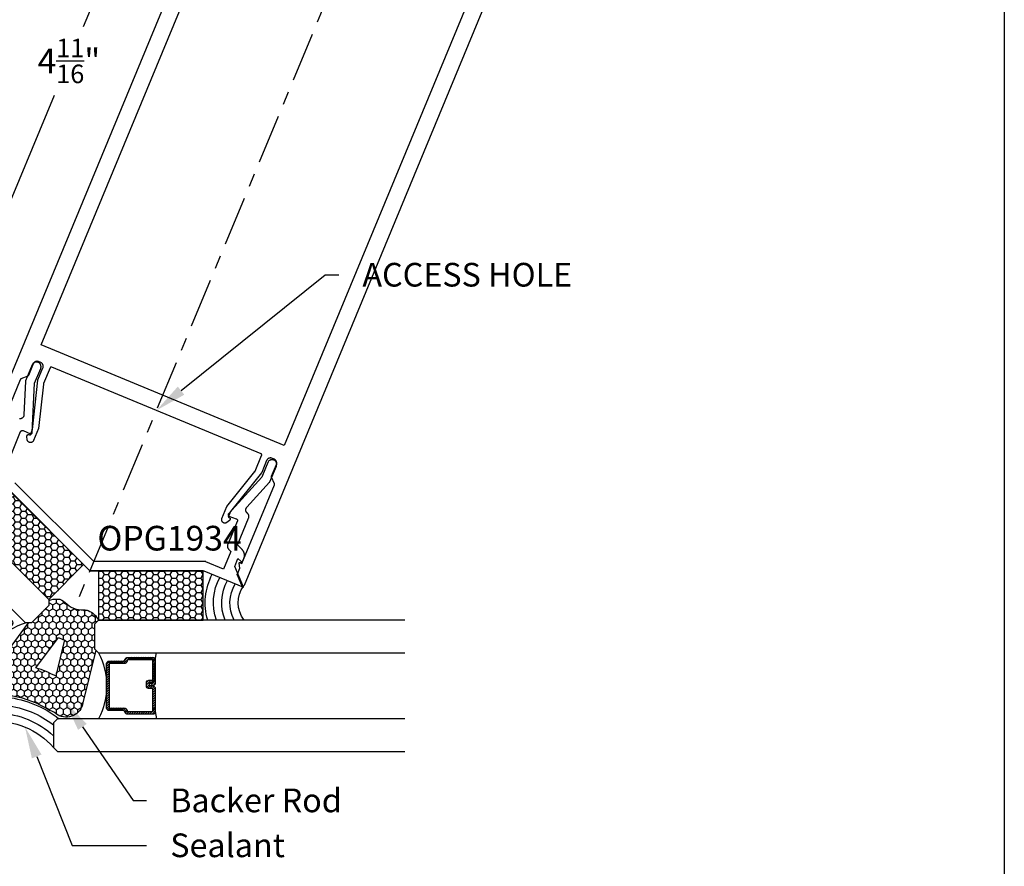
# Model space of a CAD drawing. Units: inches. Extents: x 0 to 108, y 0 to 43.
# Drawn here: x 63 to 70, y 15 to 21 of the extents above; entities that cross this region are included whole.
import ezdxf
from ezdxf import colors
from ezdxf.entities.mleader import LeaderData, LeaderLine
from ezdxf.math import Vec2, Vec3

# ---------------------------------------------------------------- set-up
doc = ezdxf.new("R2010")
doc.units = ezdxf.units.IN
doc.header["$LTSCALE"] = 0.5
doc.header["$MEASUREMENT"] = 0
doc.linetypes.add('CENTER2', pattern=[1.125, 0.75, -0.125, 0.125, -0.125])
for name, color, linetype in [('Arcadia-Centerline', 4, 'CENTER2'), ('Arcadia-Dim', 4, 'Continuous'), ('Arcadia-Profile', 6, 'Continuous'), ('Arcadia-Shade', 8, 'Continuous'), ('Arcadia-Text', 3, 'Continuous')]:
    doc.layers.add(name, color=color, linetype=linetype)
doc.layers.add('Arcadia-Mview', color=6, linetype='Continuous', plot=False)
doc.styles.get("Standard").update_dxf_attribs({"font": 'ARIALN.TTF'})
doc.dimstyles.new('Arcadia-2', dxfattribs={"dimscale": 2, "dimtxt": 0.0938, "dimasz": 0.0938, "dimexe": 0.0546, "dimexo": 0.0469, "dimgap": 0.0469, "dimtad": 0, "dimtih": 1, "dimdec": 4, "dimzin": 3, "dimdsep": 46, "dimlunit": 4, "dimtxsty": 'Standard', "dimblk": 'ARCHTICK', "dimcen": 0.0469, "dimdle": 0.0546, "dimclrd": 256, "dimclre": 256, "dimclrt": 256, "dimadec": 0, "dimazin": 0, "dimtfac": 0.75, "dimtdec": 4, "dimtix": 1, "dimtmove": 2, "dimatfit": 3, "dimfxl": 1, "dimtolj": 1, "dimtzin": 3, "dimlwd": -3, "dimlwe": -3, "dimarcsym": 0})
pattern_1 = [(135, (10.791952, -13.865091), (-0.008838835, -0.008838835), [])]

# ---------------------------------------------------------------- blocks, each defined once
blk = doc.blocks.new('_ArchTick')
at = {"color": 0, "linetype": 'ByBlock', "lineweight": -3, "const_width": 0.15}
blk.add_lwpolyline([(-0.5, -0.5), (0.5, 0.5)], dxfattribs=at)
blk = doc.blocks.new('*D36')
at = {"layer": 'Arcadia-Dim', "lineweight": -3}
for p, q in [((63.8387, 23.174), (63.0004, 21.1635)), ((64.1715, 22.9169), (63.6958, 23.1153)), ((61.9455, 18.6336), (62.7838, 20.6441)), ((62.3625, 18.5781), (61.8868, 18.7764))]:
    blk.add_line(p, q, dxfattribs=at)
at = {"layer": 'Defpoints', "color": 0, "lineweight": -3}
for p in [(63.7966, 23.0732), (64.2581, 22.8808), (62.449, 18.542)]:
    blk.add_point(p, dxfattribs=at)
at = {"layer": 'Arcadia-Dim', "lineweight": -3, "xscale": 0.1876, "yscale": 0.1876, "zscale": 0.1876}
for p, rotation in [((63.7966, 23.0732), 67.36616741117572), ((61.9875, 18.7344), 247.3661674111757)]:
    blk.add_blockref('_ArchTick', p, dxfattribs=dict(at, rotation=rotation))
at = {"layer": 'Arcadia-Dim', "insert": (62.8921, 20.9038), "char_height": 0.1876, "attachment_point": 5}
blk.add_mtext('\\A1;4{\\H0.75x;\\S11/16;}"', dxfattribs=at)
blk = doc.blocks.new('*U66')
at = {"layer": 'Arcadia-Profile', "lineweight": -3}
h = blk.add_hatch(dxfattribs=at)
h.set_pattern_fill('ANSI31', color=256, scale=0.1, angle=90, style=0)
h.set_pattern_definition(pattern_1)
edge = h.paths.add_edge_path()
edge.add_line((0.9229, -0.3173), (0.9059, -0.3003))
edge.add_arc((0.9199, -0.2864), 0.0197, 134.87202, 224.87202, ccw=False)
edge.add_line((0.906, -0.2725), (0.9237, -0.2549))
edge.add_line((0.9237, -0.2549), (0.9376, -0.2688))
edge.add_line((0.9376, -0.2688), (0.9199, -0.2864))
edge.add_line((0.9199, -0.2864), (0.9368, -0.3034))
edge.add_line((0.9368, -0.3034), (0.9567, -0.2836))
edge.add_arc((0.9706, -0.2976), 0.0197, 44.87202, 134.87202, ccw=False)
edge.add_line((0.9846, -0.2837), (1.1085, -0.4082))
edge.add_arc((1.0946, -0.4221), 0.0197, -45.12798, 44.87202, ccw=False)
edge.add_line((1.1084, -0.436), (0.9734, -0.5704))
edge.add_arc((0.9596, -0.5565), 0.0197, 249.41908, 314.87202, ccw=False)
edge.add_line((0.9526, -0.5749), (0.9362, -0.5687))
edge.add_line((0.9362, -0.5687), (0.8548, -0.6498))
edge.add_arc((0.8409, -0.6359), 0.0197, 224.87202, 314.87202, ccw=False)
edge.add_line((0.8269, -0.6498), (0.5886, -0.4104))
edge.add_arc((0.6026, -0.3965), 0.0197, 134.87202, 224.87202, ccw=False)
edge.add_line((0.5887, -0.3825), (0.6701, -0.3014))
edge.add_line((0.6701, -0.3014), (0.664, -0.285))
edge.add_arc((0.6825, -0.2782), 0.0197, 134.87202, 200.32495, ccw=False)
edge.add_line((0.6686, -0.2642), (0.8036, -0.1298))
edge.add_arc((0.8175, -0.1438), 0.0197, 44.87202, 134.87202, ccw=False)
edge.add_line((0.8314, -0.1299), (0.9554, -0.2544))
edge.add_arc((0.9414, -0.2683), 0.0197, -45.12798, 44.87202, ccw=False)
edge.add_line((0.9553, -0.2822), (0.9382, -0.2993))
edge.add_line((0.9382, -0.2993), (0.9243, -0.2853))
edge.add_line((0.9243, -0.2853), (0.9414, -0.2683))
edge.add_line((0.9414, -0.2683), (0.8175, -0.1438))
edge.add_line((0.8175, -0.1438), (0.6825, -0.2782))
edge.add_line((0.6825, -0.2782), (0.6886, -0.2946))
edge.add_arc((0.6701, -0.3014), 0.0197, -45.12798, 20.32495, ccw=False)
edge.add_line((0.684, -0.3154), (0.6026, -0.3965))
edge.add_line((0.6026, -0.3965), (0.8409, -0.6359))
edge.add_line((0.8409, -0.6359), (0.9223, -0.5548))
edge.add_arc((0.9362, -0.5687), 0.0197, 69.41908, 134.87202, ccw=False)
edge.add_line((0.9431, -0.5503), (0.9596, -0.5565))
edge.add_line((0.9596, -0.5565), (1.0946, -0.4221))
edge.add_line((1.0946, -0.4221), (0.9706, -0.2976))
edge.add_line((0.9706, -0.2976), (0.9507, -0.3174))
edge.add_arc((0.9368, -0.3034), 0.0197, 224.87202, 314.87202, ccw=False)
h = blk.add_hatch(dxfattribs=at)
h.set_pattern_fill('ANSI31', color=256, scale=0.1, angle=90, style=0)
h.set_pattern_definition(pattern_1)
edge = h.paths.add_edge_path()
edge.add_line((-0.4301, -0.876), (-0.4301, -0.852))
edge.add_arc((-0.4498, -0.852), 0.0197, 0, 90)
edge.add_line((-0.4498, -0.8323), (-0.4748, -0.8323))
edge.add_line((-0.4748, -0.8323), (-0.4748, -0.852))
edge.add_line((-0.4748, -0.852), (-0.4498, -0.852))
edge.add_line((-0.4498, -0.852), (-0.4498, -0.876))
edge.add_line((-0.4498, -0.876), (-0.4779, -0.876))
edge.add_arc((-0.4779, -0.8957), 0.0197, 90, 180)
edge.add_line((-0.4976, -0.8957), (-0.4976, -1.0714))
edge.add_arc((-0.4779, -1.0714), 0.0197, 180, 270)
edge.add_line((-0.4779, -1.091), (-0.2874, -1.091))
edge.add_arc((-0.2874, -1.0714), 0.0197, 270, 335.45293)
edge.add_line((-0.2695, -1.0795), (-0.2622, -1.0636))
edge.add_line((-0.2622, -1.0636), (-0.1473, -1.0636))
edge.add_arc((-0.1473, -1.0439), 0.0197, 270, 360)
edge.add_line((-0.1276, -1.0439), (-0.1276, -0.7061))
edge.add_arc((-0.1473, -0.7061), 0.0197, 0, 90)
edge.add_line((-0.1473, -0.6864), (-0.2622, -0.6864))
edge.add_line((-0.2622, -0.6864), (-0.2695, -0.6705))
edge.add_arc((-0.2874, -0.6786), 0.0197, 24.54707, 90)
edge.add_line((-0.2874, -0.659), (-0.4779, -0.659))
edge.add_arc((-0.4779, -0.6786), 0.0197, 90, 180)
edge.add_line((-0.4976, -0.6786), (-0.4976, -0.8543))
edge.add_arc((-0.4779, -0.8543), 0.0197, 180, 270)
edge.add_line((-0.4779, -0.874), (-0.4537, -0.874))
edge.add_line((-0.4537, -0.874), (-0.4537, -0.8543))
edge.add_line((-0.4537, -0.8543), (-0.4779, -0.8543))
edge.add_line((-0.4779, -0.8543), (-0.4779, -0.6786))
edge.add_line((-0.4779, -0.6786), (-0.2874, -0.6786))
edge.add_line((-0.2874, -0.6786), (-0.2801, -0.6946))
edge.add_arc((-0.2622, -0.6864), 0.0197, 204.54707, 270)
edge.add_line((-0.2622, -0.7061), (-0.1473, -0.7061))
edge.add_line((-0.1473, -0.7061), (-0.1473, -1.0439))
edge.add_line((-0.1473, -1.0439), (-0.2622, -1.0439))
edge.add_arc((-0.2622, -1.0636), 0.0197, 90, 155.45293)
edge.add_line((-0.2801, -1.0554), (-0.2874, -1.0714))
edge.add_line((-0.2874, -1.0714), (-0.4779, -1.0714))
edge.add_line((-0.4779, -1.0714), (-0.4779, -0.8957))
edge.add_line((-0.4779, -0.8957), (-0.4498, -0.8957))
edge.add_arc((-0.4498, -0.876), 0.0197, 270, 360)
at = {"layer": 'Arcadia-Shade', "lineweight": -3}
h = blk.add_hatch(dxfattribs=at)
h.set_pattern_fill('HONEY', color=256, scale=0.25, angle=180, style=0)
h.paths.add_polyline_path([(0.8756, 0.3425), (0.6115, 0.6077), (0.0472, 0.046), (0.3113, -0.2192)])
h = blk.add_hatch(dxfattribs=at)
h.set_pattern_fill('HONEY', color=256, scale=0.25, angle=180, style=0)
h.set_pattern_definition([(180, (-0.065924, -0.375), (-0.046875, -0.0270633), [0.03125, -0.0625]), (300, (-0.065924, -0.375), (0.046875, -0.0270633), [0.03125, -0.0625]), (240, (-0.065924, -0.375), (0, -0.0541266), [-0.0625, 0.03125])])
h.paths.add_polyline_path([(-0.8621, -0.0007), (-0.8621, -0.375), (-0.0659, -0.375), (-0.0659, -0.0007)])
at = {"layer": 'Arcadia-Shade'}
h = blk.add_hatch(dxfattribs=at)
h.set_pattern_fill('HONEY', color=256, scale=0.25, angle=90, style=0)
h.set_pattern_definition([(90, (-122.33661, -515.99532), (-0.0270632939, 0.046875), [0.03125, -0.0625]), (210, (-122.33661, -515.99532), (-0.0270632939, -0.046875), [0.03125, -0.0625]), (150, (-122.33661, -515.99532), (-0.0541265877, 0), [-0.0625, 0.03125])])
h.paths.add_polyline_path([(0.5855, -0.953, 0.486526), (0.704, -0.7179), (0.4661, -0.3953), (0.4444, -0.3953), (0.3118, -0.2627), (0.3118, -0.2269, 0.104959), (0.2446, -0.2153, 0.197198), (0.187, -0.2416, -0.220053), (0.0472, -0.298, 0.107217), (0.0124, -0.3038, 0.181977), (-0.0659, -0.375), (-0.0347, -0.4062), (-0.0347, -0.5937), (-0.0454, -0.6045), (0.052, -1.0052, 0.52584), (0.2446, -1.0955, -0.076284), (0.3056, -1.0616, -0.101668)])
h.paths.add_polyline_path([(0.409, -0.7391, 0.040624), (0.2595, -0.8002), (0.1928, -0.5259, 0.028586), (0.2383, -0.5077)], flags=16)
at = {"layer": 'Arcadia-Profile'}
for p, q in [((0.8314, -0.1299), (0.8002, -0.0853)), ((1.1085, -0.4082), (1.153, -0.4396)), ((-0.4976, -0.6786), (-0.507, -0.625)), ((-0.4976, -1.0714), (-0.507, -1.125))]:
    blk.add_line(p, q, dxfattribs=at)
for points in [[(2.1389, 1.6002), (0.3113, -0.2192), (0.3112, -0.2634), (0.4435, -0.3963), (0.4877, -0.3964), (2.3152, 1.423)], [(2.668, 1.0687), (0.6203, -0.9699), (0.6202, -1.0141), (0.7525, -1.147), (0.7967, -1.1471), (2.8444, 0.8915)], [(-2.3947, -0.375), (-0.0659, -0.375), (-0.0347, -0.4062), (-0.0347, -0.5937), (-0.0659, -0.625), (-2.3947, -0.625)], [(-2.3947, -1.125), (0.2447, -1.125), (0.276, -1.1562), (0.276, -1.3437), (0.2447, -1.375), (-2.3947, -1.375)]]:
    blk.add_lwpolyline(points, dxfattribs=at)
at = {"layer": 'Arcadia-Profile', "lineweight": -3}
for points in [[(0.6115, 0.6077), (0.0472, 0.046), (0.3113, -0.2192), (0.8756, 0.3425)], [(-0.8621, -0.0007), (-0.0659, -0.0007), (-0.0659, -0.375), (-0.8621, -0.375)]]:
    blk.add_lwpolyline(points, close=True, dxfattribs=at)
at = {"layer": 'Arcadia-Profile'}
for points in [[(0.9229, -0.3173), (0.9059, -0.3003, -0.414214), (0.906, -0.2725), (0.9237, -0.2549), (0.9376, -0.2688), (0.9199, -0.2864), (0.9368, -0.3034), (0.9567, -0.2836, -0.414214), (0.9846, -0.2837), (1.1085, -0.4082, -0.414214), (1.1084, -0.436), (0.9734, -0.5704, -0.293619), (0.9526, -0.5749), (0.9362, -0.5687), (0.8548, -0.6498, -0.414214), (0.8269, -0.6498), (0.5886, -0.4104, -0.414214), (0.5887, -0.3825), (0.6701, -0.3014), (0.664, -0.285, -0.293619), (0.6686, -0.2642), (0.8036, -0.1298, -0.414214), (0.8314, -0.1299), (0.9554, -0.2544, -0.414214), (0.9553, -0.2822), (0.9382, -0.2993), (0.9243, -0.2853), (0.9414, -0.2683), (0.8175, -0.1438), (0.6825, -0.2782), (0.6886, -0.2946, -0.293619), (0.684, -0.3154), (0.6026, -0.3965), (0.8409, -0.6359), (0.9223, -0.5548, -0.293619), (0.9431, -0.5503), (0.9596, -0.5565), (1.0946, -0.4221), (0.9706, -0.2976), (0.9507, -0.3174, -0.414214)], [(0.1928, -0.5259), (0.2595, -0.8002, -0.040624), (0.409, -0.7391), (0.2383, -0.5077, -0.028586)], [(-0.4301, -0.876), (-0.4301, -0.852, 0.414214), (-0.4498, -0.8323), (-0.4748, -0.8323), (-0.4748, -0.852), (-0.4498, -0.852), (-0.4498, -0.876), (-0.4779, -0.876, 0.414214), (-0.4976, -0.8957), (-0.4976, -1.0714, 0.414214), (-0.4779, -1.091), (-0.2874, -1.091, 0.293619), (-0.2695, -1.0795), (-0.2622, -1.0636), (-0.1473, -1.0636, 0.414214), (-0.1276, -1.0439), (-0.1276, -0.7061, 0.414214), (-0.1473, -0.6864), (-0.2622, -0.6864), (-0.2695, -0.6705, 0.293619), (-0.2874, -0.659), (-0.4779, -0.659, 0.414214), (-0.4976, -0.6786), (-0.4976, -0.8543, 0.414214), (-0.4779, -0.874), (-0.4537, -0.874), (-0.4537, -0.8543), (-0.4779, -0.8543), (-0.4779, -0.6786), (-0.2874, -0.6786), (-0.2801, -0.6946, 0.293619), (-0.2622, -0.7061), (-0.1473, -0.7061), (-0.1473, -1.0439), (-0.2622, -1.0439, 0.293619), (-0.2801, -1.0554), (-0.2874, -1.0714), (-0.4779, -1.0714), (-0.4779, -0.8957), (-0.4498, -0.8957, 0.414214)]]:
    blk.add_lwpolyline(points, format="xyb", close=True, dxfattribs=at)
for points in [[(0.3118, -0.2269, 0.104959), (0.2446, -0.2153, 0.197198), (0.187, -0.2416, -0.220053), (0.0472, -0.298, 0.107345), (0.0123, -0.3038, 0.181905), (-0.0659, -0.375)], [(-0.0454, -0.6045), (0.052, -1.0052, 0.52584), (0.2446, -1.0955, -0.076284), (0.3056, -1.0616, -0.101668), (0.5855, -0.953, 0.486526), (0.704, -0.7179), (0.4661, -0.3953)]]:
    blk.add_lwpolyline(points, format="xyb", dxfattribs=at)
at = {"layer": 'Arcadia-Profile', "lineweight": -3}
for centre, radius, start, end in [((1.1209, 0.7721), 0.2122, 187.828, 263.12763), ((-1.3391, -0.2436), 0.2122, 321.74439, 37.04402), ((0.7179, -1.7332), 0.589, 86.38601, 138.61399)]:
    blk.add_arc(centre, radius, start, end, dxfattribs=at)
at = {"layer": 'Arcadia-Profile'}
for centre, start, end in [((0.327, -0.9092), 17.14577, 72.59826), ((0.4097, -0.875), 152.27375, 207.72625)]:
    blk.add_arc(centre, 0.5373, start, end, dxfattribs=at)
at = {"layer": 'Arcadia-Shade', "lineweight": -3}
for centre, radius, start, end in [((1.1209, 0.7721), 0.3372, 194.99598, 247.80492), ((1.1209, 0.7721), 0.2747, 193.30505, 253.44664), ((1.1209, 0.7721), 0.4622, 196.99772, 241.38758), ((1.1209, 0.7721), 0.3997, 196.15429, 244.06347), ((-1.3391, -0.2436), 0.3997, 340.80854, 28.71772), ((-1.3391, -0.2436), 0.4622, 343.48444, 27.8743), ((-1.3391, -0.2436), 0.2747, 331.42537, 31.56697), ((-1.3391, -0.2436), 0.3372, 337.0671, 29.87603), ((0.7179, -1.7332), 0.7765, 96.55291, 128.44549), ((0.7179, -1.7332), 0.714, 96.76253, 128.23747), ((0.7179, -1.7332), 0.6515, 92.28929, 132.71071)]:
    blk.add_arc(centre, radius, start, end, dxfattribs=at)
at = {"layer": 'Defpoints', "lineweight": -3}
for p in [(0.0472, 0.046), (-0.0659, -0.0007)]:
    blk.add_line(p, (-0.0008, -0.0007), dxfattribs=at)

msp = doc.modelspace()

# ---------------------------------------------------------------- linework, layer by layer
at = {"layer": 'Arcadia-Centerline', "lineweight": -3}
msp.add_line((64.9985, 21.72848), (62.93247, 16.74064), dxfattribs=at)
at = {"layer": 'Arcadia-Mview', "lineweight": -3}
msp.add_lwpolyline([(38, 37.31833), (70, 37.31833), (70, 0), (38, 0)], close=True, dxfattribs=at)
at = {"layer": 'Arcadia-Profile'}
for points in [[(62.14462, 17.77836), (64.25813, 22.88082)], [(66.16971, 21.94289), (64.52843, 17.9805), (62.68067, 18.74587), (64.32195, 22.70826)], [(66.33685, 22.01978), (64.22335, 16.91732), (64.22302, 16.91661), (64.22263, 16.91593), (64.2222, 16.91527), (64.22171, 16.91466), (64.22118, 16.91408), (64.2206, 16.91355), (64.21999, 16.91306), (64.21933, 16.91262), (64.21865, 16.91224), (64.21794, 16.91191), (64.2172, 16.91164), (64.21644, 16.91143), (64.21567, 16.91127), (64.21489, 16.91118), (64.21411, 16.91115), (64.21332, 16.91118), (64.21254, 16.91127), (64.21177, 16.91143), (64.21102, 16.91164), (64.21028, 16.91191), (64.20957, 16.91224), (64.20888, 16.91262), (64.20823, 16.91306), (64.20761, 16.91355), (64.20704, 16.91408), (64.2065, 16.91466), (64.20602, 16.91527), (64.20558, 16.91593), (64.2052, 16.91661), (64.20487, 16.91732), (64.1724, 16.99572), (64.1723, 16.99596), (64.17221, 16.99621), (64.17213, 16.99645), (64.17205, 16.9967), (64.17198, 16.99696), (64.17191, 16.99721), (64.17186, 16.99747), (64.1718, 16.99772), (64.17176, 16.99798), (64.17172, 16.99824), (64.17169, 16.9985), (64.17167, 16.99876), (64.17165, 16.99902), (64.17164, 16.99928), (64.17164, 16.99954), (64.17164, 16.99981), (64.17165, 17.00007), (64.17167, 17.00033), (64.17169, 17.00059), (64.17172, 17.00085), (64.17176, 17.00111), (64.1718, 17.00137), (64.17186, 17.00162), (64.17191, 17.00188), (64.17198, 17.00213), (64.17205, 17.00238), (64.17213, 17.00263), (64.17221, 17.00288), (64.1723, 17.00313), (64.1724, 17.00337), (64.19089, 17.04801), (64.18584, 17.08634), (64.18581, 17.08669), (64.1858, 17.08704), (64.18581, 17.0874), (64.18586, 17.08775), (64.18592, 17.0881), (64.18601, 17.08844), (64.18613, 17.08878), (64.18627, 17.0891), (64.18643, 17.08942), (64.18661, 17.08972), (64.18682, 17.09001), (64.18704, 17.09029), (64.18728, 17.09055), (64.18755, 17.09079), (64.18782, 17.09101), (64.18812, 17.09121), (64.18842, 17.09139), (64.18874, 17.09155), (64.18907, 17.09168), (64.18941, 17.09179), (64.18975, 17.09188), (64.1901, 17.09194), (64.19045, 17.09198), (64.19081, 17.09199), (64.19116, 17.09198), (64.19151, 17.09194), (64.19186, 17.09187), (64.19221, 17.09179), (64.19254, 17.09167), (64.19287, 17.09154), (64.20637, 17.08539), (64.45323, 17.68137), (64.45333, 17.68161), (64.45342, 17.68186), (64.4535, 17.6821), (64.45358, 17.68235), (64.45365, 17.68261), (64.45372, 17.68286), (64.45378, 17.68312), (64.45383, 17.68337), (64.45387, 17.68363), (64.45391, 17.68389), (64.45394, 17.68415), (64.45396, 17.68441), (64.45398, 17.68467), (64.45399, 17.68493), (64.45399, 17.68519), (64.45399, 17.68546), (64.45398, 17.68572), (64.45396, 17.68598), (64.45394, 17.68624), (64.45391, 17.6865), (64.45387, 17.68676), (64.45383, 17.68702), (64.45378, 17.68727), (64.45372, 17.68753), (64.45365, 17.68778), (64.45358, 17.68803), (64.4535, 17.68828), (64.45342, 17.68853), (64.45333, 17.68878), (64.45323, 17.68902), (64.43205, 17.74016), (64.43195, 17.74041), (64.43186, 17.74065), (64.43178, 17.7409), (64.4317, 17.74115), (64.43163, 17.7414), (64.43156, 17.74166), (64.43151, 17.74191), (64.43146, 17.74217), (64.43141, 17.74243), (64.43137, 17.74268), (64.43134, 17.74294), (64.43132, 17.74321), (64.4313, 17.74347), (64.43129, 17.74373), (64.43129, 17.74399), (64.43129, 17.74425), (64.4313, 17.74451), (64.43132, 17.74477), (64.43134, 17.74504), (64.43137, 17.7453), (64.43141, 17.74555), (64.43146, 17.74581), (64.43151, 17.74607), (64.43156, 17.74632), (64.43163, 17.74658), (64.4317, 17.74683), (64.43178, 17.74708), (64.43186, 17.74733), (64.43195, 17.74757), (64.43205, 17.74782), (64.46873, 17.83638), (64.46931, 17.83789), (64.46982, 17.83944), (64.47024, 17.841), (64.47057, 17.84259), (64.47083, 17.84419), (64.471, 17.84581), (64.47108, 17.84743), (64.47108, 17.84905), (64.471, 17.85067), (64.47083, 17.85229), (64.47057, 17.85389), (64.47024, 17.85548), (64.46982, 17.85705), (64.46931, 17.85859), (64.46873, 17.8601), (64.46807, 17.86159), (64.46734, 17.86303), (64.46652, 17.86444), (64.46564, 17.8658), (64.46469, 17.86711), (64.46367, 17.86837), (64.46258, 17.86958), (64.46143, 17.87073), (64.46023, 17.87181), (64.45896, 17.87284), (64.45765, 17.87379), (64.45629, 17.87467), (64.45488, 17.87548), (64.45344, 17.87622), (64.45196, 17.87688), (64.43533, 17.88377), (64.43381, 17.88435), (64.43227, 17.88485), (64.4307, 17.88527), (64.42911, 17.88561), (64.42751, 17.88586), (64.42589, 17.88603), (64.42427, 17.88612), (64.42265, 17.88612), (64.42103, 17.88603), (64.41942, 17.88586), (64.41781, 17.88561), (64.41623, 17.88527), (64.41466, 17.88485), (64.41311, 17.88435), (64.4116, 17.88377), (64.41012, 17.88311), (64.40867, 17.88237), (64.40727, 17.88156), (64.4059, 17.88068), (64.40459, 17.87972), (64.40333, 17.8787), (64.40212, 17.87762), (64.40098, 17.87647), (64.39989, 17.87526), (64.39887, 17.874), (64.39791, 17.87269), (64.39703, 17.87133), (64.39622, 17.86992), (64.39548, 17.86848), (64.39482, 17.86699), (64.3571, 17.77593), (64.35706, 17.77584), (64.35703, 17.77575), (64.35699, 17.77567), (64.35695, 17.77558), (64.35691, 17.77549), (64.35687, 17.77541), (64.35683, 17.77532), (64.35679, 17.77524), (64.35674, 17.77515), (64.3567, 17.77507), (64.35665, 17.77499), (64.35661, 17.7749), (64.35656, 17.77482), (64.35651, 17.77474), (64.35647, 17.77466), (64.35642, 17.77458), (64.35637, 17.77449), (64.35632, 17.77441), (64.35627, 17.77433), (64.35622, 17.77425), (64.35616, 17.77418), (64.35611, 17.7741), (64.35606, 17.77402), (64.356, 17.77394), (64.35595, 17.77387), (64.35589, 17.77379), (64.35583, 17.77371), (64.35578, 17.77364), (64.35572, 17.77356), (64.35566, 17.77349), (64.12063, 17.47942), (64.10265, 17.436), (64.11189, 17.43217), (64.11236, 17.43196), (64.11283, 17.43172), (64.11328, 17.43146), (64.11372, 17.43117), (64.11415, 17.43086), (64.11455, 17.43053), (64.11494, 17.43018), (64.11531, 17.42981), (64.11566, 17.42942), (64.11599, 17.42902), (64.1163, 17.42859), (64.11658, 17.42816), (64.11685, 17.4277), (64.11708, 17.42724), (64.1173, 17.42676), (64.11748, 17.42627), (64.11765, 17.42577), (64.11778, 17.42526), (64.11789, 17.42475), (64.11797, 17.42424), (64.11803, 17.42371), (64.11805, 17.42319), (64.11805, 17.42267), (64.11803, 17.42215), (64.11797, 17.42162), (64.11789, 17.42111), (64.11778, 17.4206), (64.11765, 17.42009), (64.11748, 17.41959), (64.1173, 17.4191), (64.116, 17.41596), (64.11593, 17.4158), (64.11586, 17.41564), (64.11578, 17.41549), (64.11571, 17.41533), (64.11563, 17.41517), (64.11555, 17.41502), (64.11546, 17.41487), (64.11537, 17.41471), (64.11528, 17.41457), (64.11519, 17.41442), (64.1151, 17.41427), (64.115, 17.41413), (64.1149, 17.41398), (64.1148, 17.41384), (64.11469, 17.4137), (64.11458, 17.41357), (64.11447, 17.41343), (64.11436, 17.4133), (64.11425, 17.41316), (64.11413, 17.41303), (64.11401, 17.41291), (64.11389, 17.41278), (64.11377, 17.41266), (64.11364, 17.41254), (64.11351, 17.41242), (64.11338, 17.4123), (64.11325, 17.41219), (64.11312, 17.41207), (64.11298, 17.41196), (64.11285, 17.41186), (64.09329, 17.39603), (64.09151, 17.39478), (64.08962, 17.39369), (64.08764, 17.39277), (64.08559, 17.39202), (64.08348, 17.39146), (64.08134, 17.39108), (64.07916, 17.39089), (64.07698, 17.39089), (64.07481, 17.39108), (64.07266, 17.39146), (64.07056, 17.39202), (64.06851, 17.39277), (64.06653, 17.39369), (64.06464, 17.39478), (64.06285, 17.39603), (64.06118, 17.39744), (64.05964, 17.39898), (64.05824, 17.40065), (64.05699, 17.40243), (64.0559, 17.40432), (64.05498, 17.4063), (64.05423, 17.40835), (64.05367, 17.41046), (64.05329, 17.4126), (64.0531, 17.41478), (64.0531, 17.41696), (64.05329, 17.41913), (64.05367, 17.42128), (64.05423, 17.42339), (64.05498, 17.42543), (64.09269, 17.51649), (64.30537, 17.78275), (64.30543, 17.78282), (64.30549, 17.7829), (64.30555, 17.78297), (64.30561, 17.78305), (64.30566, 17.78313), (64.30572, 17.7832), (64.30577, 17.78328), (64.30583, 17.78336), (64.30588, 17.78344), (64.30593, 17.78352), (64.30598, 17.7836), (64.30603, 17.78368), (64.30608, 17.78376), (64.30613, 17.78384), (64.30618, 17.78392), (64.30623, 17.784), (64.30628, 17.78408), (64.30632, 17.78416), (64.30637, 17.78425), (64.30641, 17.78433), (64.30646, 17.78441), (64.3065, 17.7845), (64.30654, 17.78458), (64.30659, 17.78467), (64.30663, 17.78475), (64.30667, 17.78484), (64.30671, 17.78493), (64.30674, 17.78501), (64.30678, 17.7851), (64.30682, 17.78519), (64.35666, 17.90553), (64.35685, 17.90602), (64.35701, 17.90651), (64.35715, 17.90702), (64.35726, 17.90753), (64.35734, 17.90805), (64.3574, 17.90857), (64.35742, 17.90909), (64.35742, 17.90962), (64.3574, 17.91014), (64.35734, 17.91066), (64.35726, 17.91118), (64.35715, 17.91169), (64.35701, 17.9122), (64.35685, 17.91269), (64.35666, 17.91318), (64.35645, 17.91366), (64.35621, 17.91413), (64.35595, 17.91458), (64.35567, 17.91502), (64.35536, 17.91544), (64.35503, 17.91585), (64.35468, 17.91624), (64.35431, 17.91661), (64.35392, 17.91696), (64.35351, 17.91729), (64.35309, 17.9176), (64.35265, 17.91788), (64.3522, 17.91814), (64.35173, 17.91838), (64.35125, 17.91859)], [(64.35218, 17.91821), (62.76218, 18.57681), (62.76169, 18.577), (62.76119, 18.57716), (62.76069, 18.57729), (62.76018, 18.5774), (62.75966, 18.57749), (62.75914, 18.57754), (62.75861, 18.57757), (62.75809, 18.57757), (62.75757, 18.57754), (62.75705, 18.57749), (62.75653, 18.5774), (62.75602, 18.57729), (62.75551, 18.57716), (62.75502, 18.577), (62.75453, 18.57681), (62.75405, 18.5766), (62.75358, 18.57636), (62.75313, 18.5761), (62.75269, 18.57581), (62.75227, 18.5755), (62.75186, 18.57517), (62.75147, 18.57482), (62.7511, 18.57445), (62.75075, 18.57407), (62.75042, 18.57366), (62.75011, 18.57323), (62.74983, 18.5728), (62.74957, 18.57234), (62.74933, 18.57188), (62.74911, 18.5714), (62.69927, 18.45106), (62.69923, 18.45097), (62.6992, 18.45088), (62.69916, 18.45079), (62.69913, 18.4507), (62.6991, 18.45061), (62.69906, 18.45053), (62.69903, 18.45044), (62.699, 18.45035), (62.69897, 18.45026), (62.69895, 18.45017), (62.69892, 18.45007), (62.69889, 18.44998), (62.69887, 18.44989), (62.69884, 18.4498), (62.69882, 18.44971), (62.6988, 18.44962), (62.69877, 18.44953), (62.69875, 18.44943), (62.69873, 18.44934), (62.69871, 18.44925), (62.69869, 18.44916), (62.69868, 18.44906), (62.69866, 18.44897), (62.69864, 18.44888), (62.69863, 18.44878), (62.69861, 18.44869), (62.6986, 18.4486), (62.69859, 18.4485), (62.69858, 18.44841), (62.69857, 18.44831), (62.66068, 18.10965), (62.62296, 18.01859), (62.62204, 18.01662), (62.62095, 18.01473), (62.6197, 18.01294), (62.6183, 18.01127), (62.61676, 18.00973), (62.61509, 18.00833), (62.6133, 18.00708), (62.61141, 18.00599), (62.60943, 18.00506), (62.60738, 18.00432), (62.60528, 18.00375), (62.60313, 18.00338), (62.60096, 18.00319), (62.59878, 18.00318), (62.5966, 18.00338), (62.59445, 18.00375), (62.59235, 18.00432), (62.5903, 18.00506), (62.58832, 18.00599), (62.58643, 18.00708), (62.58465, 18.00833), (62.58298, 18.00973), (62.58143, 18.01127), (62.58003, 18.01294), (62.57878, 18.01473), (62.57769, 18.01662), (62.57677, 18.01859), (62.57602, 18.02064), (62.57546, 18.02275), (62.57508, 18.0249), (62.57244, 18.04991), (62.57242, 18.05009), (62.5724, 18.05026), (62.57239, 18.05043), (62.57238, 18.05061), (62.57237, 18.05078), (62.57236, 18.05096), (62.57236, 18.05113), (62.57236, 18.05131), (62.57236, 18.05148), (62.57237, 18.05165), (62.57238, 18.05183), (62.57239, 18.052), (62.5724, 18.05218), (62.57242, 18.05235), (62.57244, 18.05252), (62.57247, 18.0527), (62.57249, 18.05287), (62.57252, 18.05304), (62.57256, 18.05321), (62.57259, 18.05338), (62.57263, 18.05355), (62.57267, 18.05372), (62.57272, 18.05389), (62.57277, 18.05406), (62.57282, 18.05423), (62.57287, 18.05439), (62.57293, 18.05456), (62.57299, 18.05472), (62.57305, 18.05488), (62.57312, 18.05504), (62.57442, 18.05818), (62.57463, 18.05866), (62.57487, 18.05913), (62.57513, 18.05958), (62.57542, 18.06002), (62.57572, 18.06045), (62.57605, 18.06085), (62.5764, 18.06124), (62.57677, 18.06161), (62.57716, 18.06196), (62.57757, 18.06229), (62.57799, 18.0626), (62.57843, 18.06288), (62.57889, 18.06315), (62.57935, 18.06338), (62.57983, 18.0636), (62.58032, 18.06378), (62.58082, 18.06395), (62.58132, 18.06408), (62.58184, 18.06419), (62.58235, 18.06427), (62.58287, 18.06433), (62.5834, 18.06435), (62.58392, 18.06435), (62.58444, 18.06433), (62.58496, 18.06427), (62.58548, 18.06419), (62.58599, 18.06408), (62.5865, 18.06395), (62.587, 18.06378), (62.58748, 18.0636), (62.59672, 18.05977), (62.61471, 18.10319), (62.65646, 18.47732), (62.65647, 18.47741), (62.65648, 18.47751), (62.6565, 18.4776), (62.65651, 18.4777), (62.65652, 18.47779), (62.65654, 18.47788), (62.65655, 18.47798), (62.65657, 18.47807), (62.65659, 18.47816), (62.65661, 18.47826), (62.65663, 18.47835), (62.65665, 18.47844), (62.65667, 18.47853), (62.65669, 18.47863), (62.65671, 18.47872), (62.65674, 18.47881), (62.65676, 18.4789), (62.65679, 18.47899), (62.65682, 18.47908), (62.65684, 18.47917), (62.65687, 18.47926), (62.6569, 18.47935), (62.65693, 18.47944), (62.65696, 18.47953), (62.65699, 18.47962), (62.65702, 18.47971), (62.65706, 18.4798), (62.65709, 18.47989), (62.65713, 18.47998), (62.65716, 18.48006), (62.69488, 18.57113), (62.69547, 18.57265), (62.69597, 18.57419), (62.69639, 18.57576), (62.69673, 18.57734), (62.69698, 18.57895), (62.69715, 18.58056), (62.69723, 18.58218), (62.69723, 18.5838), (62.69715, 18.58543), (62.69698, 18.58704), (62.69672, 18.58864), (62.69639, 18.59023), (62.69597, 18.5918), (62.69547, 18.59334), (62.69488, 18.59486), (62.69422, 18.59634), (62.69349, 18.59779), (62.69268, 18.59919), (62.69179, 18.60055), (62.69084, 18.60187), (62.68982, 18.60313), (62.68873, 18.60433), (62.68758, 18.60548), (62.68638, 18.60657), (62.68512, 18.60759), (62.6838, 18.60854), (62.68244, 18.60943), (62.68104, 18.61024), (62.67959, 18.61097), (62.67811, 18.61163), (62.66148, 18.61852), (62.65996, 18.6191), (62.65842, 18.61961), (62.65685, 18.62003), (62.65526, 18.62036), (62.65366, 18.62062), (62.65205, 18.62079), (62.65043, 18.62087), (62.6488, 18.62087), (62.64718, 18.62079), (62.64557, 18.62062), (62.64396, 18.62036), (62.64238, 18.62003), (62.64081, 18.61961), (62.63927, 18.6191), (62.63775, 18.61852), (62.63627, 18.61786), (62.63482, 18.61713), (62.63342, 18.61631), (62.63206, 18.61543), (62.63074, 18.61448), (62.62948, 18.61345), (62.62827, 18.61237), (62.62713, 18.61122), (62.62604, 18.61001), (62.62502, 18.60875), (62.62407, 18.60744), (62.62318, 18.60608), (62.62237, 18.60467), (62.62163, 18.60323), (62.62097, 18.60175), (62.58429, 18.51318), (62.58419, 18.51294), (62.58408, 18.51271), (62.58396, 18.51247), (62.58384, 18.51224), (62.58371, 18.51201), (62.58358, 18.51179), (62.58344, 18.51156), (62.58329, 18.51135), (62.58314, 18.51113), (62.58299, 18.51092), (62.58282, 18.51072), (62.58266, 18.51052), (62.58248, 18.51032), (62.58231, 18.51013), (62.58212, 18.50994), (62.58193, 18.50976), (62.58174, 18.50958), (62.58155, 18.50941), (62.58134, 18.50924), (62.58114, 18.50908), (62.58093, 18.50892), (62.58072, 18.50877), (62.5805, 18.50862), (62.58028, 18.50848), (62.58005, 18.50835), (62.57982, 18.50822), (62.57959, 18.5081), (62.57936, 18.50799), (62.57912, 18.50788), (62.57888, 18.50777), (62.52774, 18.48659), (62.5275, 18.48649), (62.52726, 18.48638), (62.52702, 18.48626), (62.52679, 18.48614), (62.52656, 18.48601), (62.52634, 18.48588), (62.52612, 18.48574), (62.5259, 18.48559), (62.52569, 18.48544), (62.52548, 18.48528), (62.52527, 18.48512), (62.52507, 18.48495), (62.52487, 18.48478), (62.52468, 18.4846), (62.52449, 18.48442), (62.52431, 18.48423), (62.52413, 18.48404), (62.52396, 18.48384), (62.52379, 18.48364), (62.52363, 18.48344), (62.52347, 18.48323), (62.52332, 18.48301), (62.52318, 18.4828), (62.52304, 18.48257), (62.5229, 18.48235), (62.52278, 18.48212), (62.52265, 18.48189), (62.52254, 18.48165), (62.52243, 18.48142), (62.52232, 18.48118), (62.27546, 17.8852)], [(62.4522, 17.90945), (62.52553, 18.08649), (62.52586, 18.08723), (62.52622, 18.08794), (62.52663, 18.08863), (62.52707, 18.08931), (62.52754, 18.08995), (62.52805, 18.09057), (62.52859, 18.09117), (62.52916, 18.09173), (62.52977, 18.09226), (62.5304, 18.09276), (62.53105, 18.09322), (62.53173, 18.09365), (62.53243, 18.09404), (62.53315, 18.09439), (62.53389, 18.09471), (62.53465, 18.09498), (62.53541, 18.09522), (62.53619, 18.09541), (62.53698, 18.09556), (62.53778, 18.09567), (62.53858, 18.09573), (62.53938, 18.09575), (62.54018, 18.09573), (62.54098, 18.09567), (62.54178, 18.09556), (62.54257, 18.09541), (62.54335, 18.09522), (62.54411, 18.09499), (62.54487, 18.09471), (62.54561, 18.0944), (62.5993, 18.06993), (62.5999, 18.06968), (62.60051, 18.06947), (62.60114, 18.0693), (62.60178, 18.06917), (62.60242, 18.06909), (62.60307, 18.06904), (62.60372, 18.06904), (62.60437, 18.06908), (62.60501, 18.06916), (62.60565, 18.06928), (62.60628, 18.06944), (62.60689, 18.06965), (62.6075, 18.06989), (62.60808, 18.07017), (62.60865, 18.07049), (62.60919, 18.07085), (62.60971, 18.07124), (62.6102, 18.07166), (62.61067, 18.07212), (62.6111, 18.0726), (62.6115, 18.07311), (62.61187, 18.07365), (62.6122, 18.07421), (62.6125, 18.07478), (62.61275, 18.07538), (62.61297, 18.07599), (62.61315, 18.07662), (62.61329, 18.07725), (62.61338, 18.0779), (62.61343, 18.07854), (62.63192, 18.45563), (62.67758, 18.56669), (62.67881, 18.57015), (62.67966, 18.57371), (62.68014, 18.57734), (62.68024, 18.581), (62.67995, 18.58466), (62.67928, 18.58826), (62.67824, 18.59177), (62.67684, 18.59516), (62.67509, 18.59838), (62.67302, 18.60139), (62.67064, 18.60418), (62.66798, 18.6067), (62.66507, 18.60893), (62.66195, 18.61085), (62.65864, 18.61242), (62.65519, 18.61365), (62.65163, 18.6145), (62.64799, 18.61498), (62.64433, 18.61508), (62.64068, 18.61479), (62.63708, 18.61412), (62.63357, 18.61308), (62.63018, 18.61168), (62.62696, 18.60993), (62.62394, 18.60786), (62.62116, 18.60548), (62.61863, 18.60282), (62.6164, 18.59991), (62.61449, 18.59679), (62.61291, 18.59348), (62.5633, 18.47372), (62.56326, 18.47361), (62.56322, 18.4735), (62.56318, 18.4734), (62.56314, 18.47329), (62.5631, 18.47318), (62.56306, 18.47307), (62.56303, 18.47296), (62.56299, 18.47286), (62.56296, 18.47275), (62.56293, 18.47264), (62.5629, 18.47253), (62.56287, 18.47241), (62.56284, 18.4723), (62.56281, 18.47219), (62.56279, 18.47208), (62.56276, 18.47197), (62.56274, 18.47186), (62.56272, 18.47174), (62.5627, 18.47163), (62.56268, 18.47152), (62.56266, 18.47141), (62.56264, 18.47129), (62.56263, 18.47118), (62.56261, 18.47106), (62.5626, 18.47095), (62.56259, 18.47084), (62.56258, 18.47072), (62.56257, 18.47061), (62.56256, 18.47049), (62.56256, 18.47038), (62.54994, 18.21303), (62.54981, 18.21133), (62.54959, 18.20964), (62.54927, 18.20796), (62.54886, 18.2063), (62.54836, 18.20467), (62.54777, 18.20307), (62.5471, 18.2015), (62.54634, 18.19997), (62.54549, 18.19849), (62.54457, 18.19705), (62.54356, 18.19567), (62.54249, 18.19434), (62.54134, 18.19308), (62.54012, 18.19188), (62.53884, 18.19075), (62.5375, 18.18969), (62.53611, 18.18871), (62.53466, 18.18781), (62.53316, 18.18699), (62.53162, 18.18625), (62.53005, 18.18559), (62.52843, 18.18503), (62.52679, 18.18455), (62.52513, 18.18417), (62.52345, 18.18387), (62.52175, 18.18367), (62.52005, 18.18357), (62.51834, 18.18356), (62.51664, 18.18364)], [(62.44217, 17.63836), (63.0518, 17.02873), (63.91395, 17.02873), (63.91408, 17.02872), (63.91421, 17.02872), (63.91434, 17.02872), (63.91447, 17.02871), (63.9146, 17.0287), (63.91473, 17.0287), (63.91486, 17.02868), (63.91499, 17.02867), (63.91512, 17.02866), (63.91525, 17.02864), (63.91538, 17.02862), (63.91551, 17.0286), (63.91564, 17.02858), (63.91577, 17.02856), (63.9159, 17.02853), (63.91603, 17.02851), (63.91616, 17.02848), (63.91628, 17.02845), (63.91641, 17.02842), (63.91654, 17.02839), (63.91666, 17.02835), (63.91679, 17.02831), (63.91691, 17.02828), (63.91704, 17.02824), (63.91716, 17.0282), (63.91729, 17.02815), (63.91741, 17.02811), (63.91753, 17.02806), (63.91765, 17.02801), (63.91778, 17.02796), (64.21771, 16.90373), (64.15207, 17.06221), (64.17688, 17.12212), (64.19791, 17.10109), (64.19839, 17.10064), (64.19889, 17.10023), (64.19942, 17.09985), (64.19998, 17.0995), (64.20056, 17.09919), (64.20115, 17.09892), (64.20176, 17.09869), (64.20239, 17.0985), (64.20303, 17.09835), (64.20367, 17.09825), (64.20432, 17.09818), (64.20498, 17.09816), (64.20563, 17.09818), (64.20628, 17.09825), (64.20693, 17.09835), (64.20757, 17.0985), (64.20819, 17.09869), (64.20881, 17.09892), (64.2094, 17.09919), (64.20998, 17.0995), (64.21054, 17.09985), (64.21107, 17.10023), (64.21157, 17.10064), (64.21205, 17.10109), (64.2125, 17.10157), (64.21291, 17.10207), (64.21329, 17.10261), (64.21364, 17.10316), (64.21395, 17.10374), (64.21422, 17.10433), (64.22163, 17.12223), (64.22252, 17.1245), (64.22332, 17.1268), (64.22402, 17.12913), (64.22464, 17.13149), (64.22516, 17.13386), (64.22559, 17.13626), (64.22592, 17.13867), (64.22616, 17.1411), (64.2263, 17.14353), (64.22635, 17.14596), (64.2263, 17.14839), (64.22616, 17.15082), (64.22592, 17.15325), (64.22559, 17.15566), (64.22516, 17.15806), (64.22464, 17.16043), (64.22402, 17.16279), (64.22332, 17.16512), (64.22252, 17.16742), (64.22163, 17.16969), (64.22066, 17.17192), (64.21959, 17.17411), (64.21845, 17.17625), (64.21722, 17.17836), (64.2159, 17.18041), (64.21451, 17.1824), (64.21304, 17.18434), (64.2115, 17.18623), (64.20988, 17.18805), (64.20819, 17.1898), (64.17792, 17.22007), (64.17765, 17.22036), (64.17739, 17.22065), (64.17714, 17.22095), (64.1769, 17.22127), (64.17668, 17.22159), (64.17646, 17.22192), (64.17627, 17.22226), (64.17608, 17.2226), (64.17591, 17.22296), (64.17575, 17.22332), (64.17561, 17.22368), (64.17548, 17.22405), (64.17537, 17.22443), (64.17527, 17.22481), (64.17518, 17.22519), (64.17511, 17.22558), (64.17506, 17.22597), (64.17502, 17.22636), (64.175, 17.22675), (64.17499, 17.22714), (64.175, 17.22754), (64.17502, 17.22793), (64.17506, 17.22832), (64.17511, 17.22871), (64.17518, 17.2291), (64.17527, 17.22948), (64.17537, 17.22986), (64.17548, 17.23023), (64.17561, 17.23061), (64.17575, 17.23097), (64.25795, 17.42942), (64.25844, 17.43068), (64.25888, 17.43197), (64.25926, 17.43326), (64.25958, 17.43458), (64.25984, 17.4359), (64.26005, 17.43724), (64.2602, 17.43858), (64.26028, 17.43993), (64.26031, 17.44129), (64.26028, 17.44264), (64.2602, 17.44399), (64.26005, 17.44533), (64.25984, 17.44667), (64.25958, 17.44799), (64.25926, 17.44931), (64.25888, 17.45061), (64.25845, 17.45189), (64.25796, 17.45315), (64.25741, 17.45439), (64.25681, 17.4556), (64.25616, 17.45678), (64.25546, 17.45794), (64.25471, 17.45907), (64.25391, 17.46016), (64.25306, 17.46121), (64.25217, 17.46223), (64.25124, 17.4632), (64.25026, 17.46414), (64.24924, 17.46503), (64.24819, 17.46588), (64.24686, 17.46695), (64.2456, 17.4681), (64.2444, 17.46932), (64.24327, 17.4706), (64.24221, 17.47194), (64.24123, 17.47333), (64.24033, 17.47478), (64.2395, 17.47628), (64.23876, 17.47782), (64.23811, 17.4794), (64.23755, 17.48101), (64.23707, 17.48265), (64.23668, 17.48431), (64.23639, 17.48599), (64.23619, 17.48769), (64.23608, 17.48939), (64.23607, 17.4911), (64.23615, 17.4928), (64.23633, 17.4945), (64.2366, 17.49619), (64.23696, 17.49786), (64.23741, 17.4995), (64.23795, 17.50112), (64.23859, 17.50271), (64.2393, 17.50426), (64.2401, 17.50577), (64.24099, 17.50723), (64.24195, 17.50864), (64.24299, 17.50999), (64.2441, 17.51129), (64.41715, 17.70218), (64.41723, 17.70227), (64.4173, 17.70235), (64.41738, 17.70244), (64.41745, 17.70253), (64.41752, 17.70262), (64.41759, 17.70271), (64.41767, 17.7028), (64.41774, 17.70289), (64.4178, 17.70298), (64.41787, 17.70307), (64.41794, 17.70317), (64.418, 17.70326), (64.41807, 17.70335), (64.41813, 17.70345), (64.41819, 17.70355), (64.41825, 17.70364), (64.41831, 17.70374), (64.41837, 17.70384), (64.41843, 17.70394), (64.41848, 17.70404), (64.41854, 17.70414), (64.41859, 17.70424), (64.41865, 17.70434), (64.4187, 17.70445), (64.41875, 17.70455), (64.4188, 17.70465), (64.41884, 17.70476), (64.41889, 17.70486), (64.41894, 17.70496), (64.41898, 17.70507), (64.46859, 17.82484), (64.46981, 17.82829), (64.47067, 17.83185), (64.47115, 17.83548), (64.47124, 17.83915), (64.47095, 17.8428), (64.47029, 17.8464), (64.46925, 17.84991), (64.46784, 17.8533), (64.4661, 17.85652), (64.46402, 17.85954), (64.46164, 17.86232), (64.45898, 17.86484), (64.45608, 17.86707), (64.45295, 17.86899), (64.44965, 17.87056), (64.44619, 17.87179), (64.44263, 17.87264), (64.439, 17.87312), (64.43534, 17.87322), (64.43169, 17.87293), (64.42808, 17.87226), (64.42457, 17.87122), (64.42119, 17.86982), (64.41797, 17.86807), (64.41495, 17.866), (64.41216, 17.86362), (64.40964, 17.86096), (64.40741, 17.85805), (64.4055, 17.85493), (64.40392, 17.85162), (64.35767, 17.74079), (64.10411, 17.46109), (64.10368, 17.46059), (64.1033, 17.46007), (64.10294, 17.45952), (64.10263, 17.45896), (64.10235, 17.45837), (64.10211, 17.45777), (64.10191, 17.45715), (64.10175, 17.45652), (64.10163, 17.45588), (64.10155, 17.45524), (64.10152, 17.45459), (64.10152, 17.45394), (64.10157, 17.45329), (64.10166, 17.45265), (64.1018, 17.45201), (64.10197, 17.45138), (64.10218, 17.45077), (64.10244, 17.45017), (64.10273, 17.44959), (64.10306, 17.44903), (64.10342, 17.44849), (64.10382, 17.44798), (64.10425, 17.44749), (64.10471, 17.44704), (64.1052, 17.44661), (64.10572, 17.44622), (64.10626, 17.44586), (64.10683, 17.44554), (64.10741, 17.44525), (64.10801, 17.445), (64.16328, 17.42434), (64.16402, 17.42404), (64.16475, 17.4237), (64.16546, 17.42332), (64.16614, 17.4229), (64.16681, 17.42245), (64.16744, 17.42196), (64.16806, 17.42144), (64.16864, 17.42089), (64.16919, 17.42031), (64.16971, 17.4197), (64.1702, 17.41906), (64.17065, 17.41839), (64.17106, 17.41771), (64.17144, 17.417), (64.17178, 17.41627), (64.17208, 17.41553), (64.17234, 17.41477), (64.17256, 17.414), (64.17274, 17.41321), (64.17287, 17.41242), (64.17297, 17.41162), (64.17302, 17.41082), (64.17302, 17.41002), (64.17299, 17.40922), (64.17291, 17.40842), (64.17279, 17.40763), (64.17262, 17.40684), (64.17242, 17.40606), (64.17217, 17.4053), (64.17188, 17.40455), (64.09855, 17.22751), (64.09811, 17.22638), (64.09771, 17.22523), (64.09736, 17.22406), (64.09705, 17.22288), (64.09679, 17.2217), (64.09657, 17.2205), (64.09641, 17.21929), (64.09629, 17.21808), (64.09622, 17.21686), (64.09619, 17.21565), (64.09622, 17.21443), (64.09629, 17.21322), (64.09641, 17.212), (64.09657, 17.2108), (64.09679, 17.2096), (64.09705, 17.20841), (64.09735, 17.20723), (64.09771, 17.20607), (64.09811, 17.20492), (64.09855, 17.20378), (64.09904, 17.20267), (64.09957, 17.20157), (64.10014, 17.2005), (64.10076, 17.19945), (64.10142, 17.19843), (64.10211, 17.19743), (64.10285, 17.19646), (64.10362, 17.19551), (64.10443, 17.1946), (64.10527, 17.19373), (64.12331, 17.17569), (64.06776, 17.0416), (63.9317, 17.09796), (63.93158, 17.09801), (63.93146, 17.09806), (63.93133, 17.09811), (63.93121, 17.09815), (63.93109, 17.0982), (63.93096, 17.09824), (63.93084, 17.09828), (63.93071, 17.09831), (63.93059, 17.09835), (63.93046, 17.09839), (63.93033, 17.09842), (63.93021, 17.09845), (63.93008, 17.09848), (63.92995, 17.09851), (63.92982, 17.09853), (63.92969, 17.09856), (63.92957, 17.09858), (63.92944, 17.0986), (63.92931, 17.09862), (63.92918, 17.09864), (63.92905, 17.09866), (63.92892, 17.09867), (63.92879, 17.09868), (63.92866, 17.0987), (63.92853, 17.0987), (63.9284, 17.09871), (63.92826, 17.09872), (63.92813, 17.09872), (63.928, 17.09873), (63.92787, 17.09873), (63.08079, 17.09873), (62.48182, 17.6977)]]:
    msp.add_lwpolyline(points, dxfattribs=at)

# ---------------------------------------------------------------- block references
at = {"layer": 'Arcadia-Profile', "lineweight": -3, "xscale": -1}
msp.add_blockref('*U66', (63.05105, 17.02946), dxfattribs=at)

# ---------------------------------------------------------------- texts
at = {"layer": 'Arcadia-Text', "lineweight": -3}
msp.add_text('OPG1934', height=0.1875, dxfattribs=at).set_placement((63.10863, 17.18288))

# ---------------------------------------------------------------- dimensions: what is measured, and where the dimension line sits
at = {"layer": 'Arcadia-Dim'}
dim = msp.add_aligned_dim(p1=(62.44903, 18.54198), p2=(64.25813, 22.88082), distance=0.5, dimstyle='Arcadia-2', dxfattribs=at)
dim.commit()
dim.dimension.update_dxf_attribs({"geometry": '*D36', "text_midpoint": (62.89209, 20.90382)})

# ---------------------------------------------------------------- leaders
at = {"layer": 'Arcadia-Text', "lineweight": -3}
ml = msp.add_multileader_mtext('Standard', dxfattribs=at)
ml.set_content('ACCESS HOLE', color=256)
ml.set_leader_properties()
ml.build(insert=Vec2(0, 0))
ml.multileader.update_dxf_attribs({"dogleg_length": 0.1028, "arrow_head_size": 0.24})
ctx = ml.context
ctx.base_point, ctx.char_height, ctx.arrow_head_size, ctx.landing_gap_size, ctx.plane_origin, ctx.plane_x_axis, ctx.plane_y_axis = Vec3(64.94238, 19.27735), 0.18, 0.24, 0.18, Vec3(63.52639, 19.38274), Vec3(1, -0.0000001), Vec3(0.0000001, 1)
notes = []
notes.append((ctx, [(0, (1, 1, 0), (64.83959, 19.27735), (1, -0.0000001), 0.1028, [(0, [(63.55718, 18.24751)], 0, [])])]))
ctx.mtext.insert, ctx.mtext.text_direction, ctx.mtext.rotation, ctx.mtext.flow_direction = Vec3(65.12238, 19.36889), Vec3(1, -0.0000001), 6.2831852, 5
ml = msp.add_multileader_mtext('Standard', dxfattribs=at)
ml.set_content('Backer Rod', color=256)
ml.set_leader_properties()
ml.build(insert=Vec2(0, 0))
ml.multileader.update_dxf_attribs({"dogleg_length": 0.36, "arrow_head_size": 0.24})
ctx = ml.context
ctx.base_point, ctx.char_height, ctx.arrow_head_size, ctx.landing_gap_size, ctx.plane_origin, ctx.plane_x_axis, ctx.plane_y_axis = Vec3(63.4822, 15.28227), 0.18, 0.24, 0.18, Vec3(60.9225, 13.07171), Vec3(1, -0.0000001), Vec3(0.0000001, 1)
notes.append((ctx, [(1, (1, 1, 0), (63.3794, 15.28227), (1, -0.0000001), 0.1028, [(0, [(62.85866, 16.03986)], 0, [])])]))
ctx.mtext.insert, ctx.mtext.text_direction, ctx.mtext.rotation, ctx.mtext.flow_direction = Vec3(63.6622, 15.37374), Vec3(1, -0.0000001), 6.2831852, 5
ml = msp.add_multileader_mtext('Standard', dxfattribs=at)
ml.set_content('Sealant', color=256)
ml.set_leader_properties()
ml.build(insert=Vec2(0, 0))
ml.multileader.update_dxf_attribs({"dogleg_length": 0.36, "arrow_head_size": 0.24})
ctx = ml.context
ctx.base_point, ctx.char_height, ctx.arrow_head_size, ctx.landing_gap_size, ctx.plane_origin, ctx.plane_x_axis, ctx.plane_y_axis = Vec3(63.4822, 14.94069), 0.18, 0.24, 0.18, Vec3(60.9225, 12.73012), Vec3(1, -0.0000001), Vec3(0.0000001, 1)
notes.append((ctx, [(1, (1, 1, 0), (62.91715, 14.94069), (1, -0.0000001), 0.56505, [(0, [(62.55855, 15.84047)], 0, [])])]))
ctx.mtext.insert, ctx.mtext.text_direction, ctx.mtext.rotation, ctx.mtext.flow_direction = Vec3(63.6622, 15.03222), Vec3(1, -0.0000001), 6.2831852, 5
for ctx, leaders in notes:
    for number, flags, end, landing, length, lines in leaders:
        leader = LeaderData()
        leader.index, (leader.has_last_leader_line, leader.has_dogleg_vector, leader.attachment_direction) = number, flags
        leader.last_leader_point, leader.dogleg_vector, leader.dogleg_length = Vec3(end), Vec3(landing), length
        for number, points, colour, breaks in lines:
            line = LeaderLine()
            line.index, line.vertices, line.color, line.breaks = number, Vec3.list(points), colors.encode_raw_color(colour), breaks
            leader.lines.append(line)
        ctx.leaders.append(leader)

doc.saveas('drawing.dxf')
